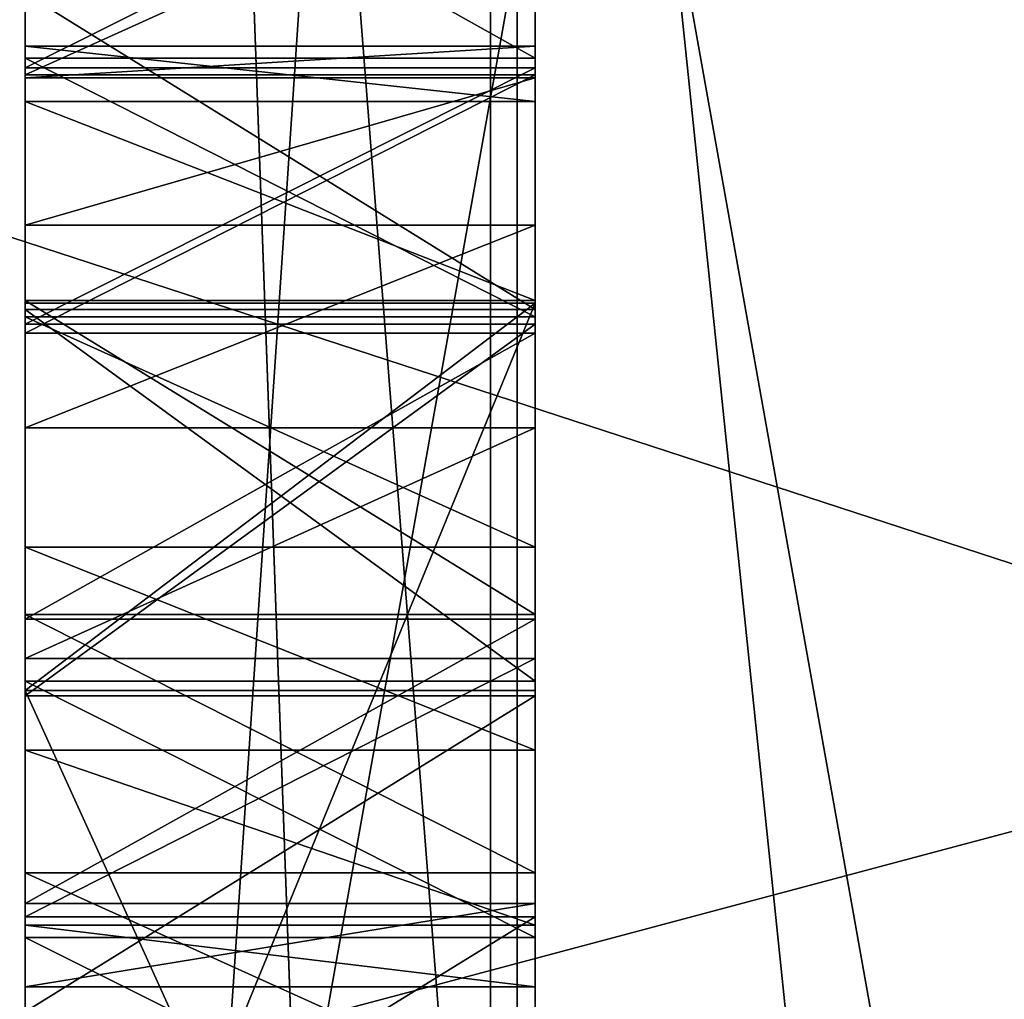
# Model space of a CAD drawing. Units: millimetres. Extents: x -113 to 0, y -40 to 28.
# Drawn here: x -68 to -68, y -4 to -4 of the extents above; entities that cross this region are included whole.
import ezdxf

# ---------------------------------------------------------------- set-up
doc = ezdxf.new("R2010")
doc.units = ezdxf.units.MM
doc.header["$LTSCALE"] = 52.148148
for name, color, linetype in [('191', 7, 'CONTINUOUS'), ('192', 7, 'CONTINUOUS'), ('193', 7, 'CONTINUOUS'), ('194', 7, 'CONTINUOUS'), ('208', 7, 'CONTINUOUS'), ('209', 7, 'CONTINUOUS'), ('21', 7, 'CONTINUOUS'), ('210', 7, 'CONTINUOUS'), ('211', 7, 'CONTINUOUS'), ('221', 7, 'CONTINUOUS'), ('222', 7, 'CONTINUOUS'), ('223', 7, 'CONTINUOUS'), ('224', 7, 'CONTINUOUS'), ('225', 7, 'CONTINUOUS'), ('226', 7, 'CONTINUOUS'), ('227', 7, 'CONTINUOUS'), ('228', 7, 'CONTINUOUS'), ('229', 7, 'CONTINUOUS'), ('230', 7, 'CONTINUOUS'), ('231', 7, 'CONTINUOUS'), ('237', 7, 'CONTINUOUS'), ('238', 7, 'CONTINUOUS'), ('239', 7, 'CONTINUOUS'), ('240', 7, 'CONTINUOUS'), ('241', 7, 'CONTINUOUS'), ('242', 7, 'CONTINUOUS'), ('243', 7, 'CONTINUOUS'), ('244', 7, 'CONTINUOUS'), ('245', 7, 'CONTINUOUS'), ('246', 7, 'CONTINUOUS'), ('247', 7, 'CONTINUOUS'), ('30', 7, 'CONTINUOUS'), ('32', 7, 'CONTINUOUS'), ('33', 7, 'CONTINUOUS'), ('34', 7, 'CONTINUOUS'), ('35', 7, 'CONTINUOUS'), ('36', 7, 'CONTINUOUS'), ('381', 7, 'CONTINUOUS'), ('382', 7, 'CONTINUOUS'), ('396', 7, 'CONTINUOUS'), ('397', 7, 'CONTINUOUS'), ('398', 7, 'CONTINUOUS'), ('401', 7, 'CONTINUOUS'), ('494', 7, 'CONTINUOUS'), ('495', 7, 'CONTINUOUS'), ('496', 7, 'CONTINUOUS'), ('5', 7, 'CONTINUOUS')]:
    doc.layers.add(name, color=color, linetype=linetype)

msp = doc.modelspace()

# ---------------------------------------------------------------- linework, layer by layer
at = {"layer": '191', "color": 2, "linetype": 'CONTINUOUS'}
for points in [[(-68.3, -3.69735, -7.6541), (-68.3, -3.82128, -7.62381), (-68.1, -3.82128, -7.62381), (-68.3, -3.69735, -7.6541)], [(-68.3, -3.69735, -7.6541), (-68.1, -3.82128, -7.62381), (-68.1, -3.69735, -7.6541), (-68.3, -3.69735, -7.6541)]]:
    msp.add_3dface(points, dxfattribs=at)
at = {"layer": '192', "color": 2, "linetype": 'CONTINUOUS'}
for points in [[(-68.3, -3.82128, -7.62381), (-68.3, -3.96702, -7.6397), (-68.1, -3.96702, -7.6397), (-68.3, -3.82128, -7.62381)], [(-68.3, -3.82128, -7.62381), (-68.1, -3.96702, -7.6397), (-68.1, -3.82128, -7.62381), (-68.3, -3.82128, -7.62381)]]:
    msp.add_3dface(points, dxfattribs=at)
at = {"layer": '193', "color": 2, "linetype": 'CONTINUOUS'}
for points in [[(-68.3, -3.96702, -7.6397), (-68.3, -4.06755, -7.67693), (-68.1, -4.06755, -7.67693), (-68.3, -3.96702, -7.6397)], [(-68.3, -3.96702, -7.6397), (-68.1, -4.06755, -7.67693), (-68.1, -3.96702, -7.6397), (-68.3, -3.96702, -7.6397)]]:
    msp.add_3dface(points, dxfattribs=at)
at = {"layer": '194', "color": 2, "linetype": 'CONTINUOUS'}
for points in [[(-68.3, -4.06755, -7.67693), (-68.3, -4.16727, -7.77102), (-68.1, -4.16727, -7.77102), (-68.3, -4.06755, -7.67693)], [(-68.3, -4.06755, -7.67693), (-68.1, -4.16727, -7.77102), (-68.1, -4.06755, -7.67693), (-68.3, -4.06755, -7.67693)]]:
    msp.add_3dface(points, dxfattribs=at)
at = {"layer": '208', "color": 2, "linetype": 'CONTINUOUS'}
for points in [[(-68.3, -4.09672, -8.79257), (-68.3, -3.97279, -8.82286), (-68.1, -3.97279, -8.82286), (-68.3, -4.09672, -8.79257)], [(-68.3, -4.09672, -8.79257), (-68.1, -3.97279, -8.82286), (-68.1, -4.09672, -8.79257), (-68.3, -4.09672, -8.79257)]]:
    msp.add_3dface(points, dxfattribs=at)
at = {"layer": '209', "color": 2, "linetype": 'CONTINUOUS'}
for points in [[(-68.3, -3.97279, -8.82286), (-68.3, -3.82705, -8.80698), (-68.1, -3.82705, -8.80698), (-68.3, -3.97279, -8.82286)], [(-68.3, -3.97279, -8.82286), (-68.1, -3.82705, -8.80698), (-68.1, -3.97279, -8.82286), (-68.3, -3.97279, -8.82286)]]:
    msp.add_3dface(points, dxfattribs=at)
at = {"layer": '21', "color": 7, "linetype": 'CONTINUOUS', "true_color": 0xc4c4c4}
for points in [[(-68.7, 0, 14), (-67.45, 0, 14), (-67.45, -6.99912, 12.12478), (-68.7, 0, 14)], [(-68.7, 0, 14), (-67.45, -6.99912, 12.12478), (-68.7, -7, 12.12436), (-68.7, 0, 14)], [(-67.45, 0, -14), (-68.7, 0, -14), (-68.7, -7, -12.12436), (-67.45, 0, -14)], [(-67.45, -6.99912, -12.12478), (-67.45, 0, -14), (-68.7, -7, -12.12436), (-67.45, -6.99912, -12.12478)]]:
    msp.add_3dface(points, dxfattribs=at)
at = {"layer": '210', "color": 2, "linetype": 'CONTINUOUS'}
for points in [[(-68.3, -3.82705, -8.80698), (-68.3, -3.72653, -8.76974), (-68.1, -3.72653, -8.76974), (-68.3, -3.82705, -8.80698)], [(-68.3, -3.82705, -8.80698), (-68.1, -3.72653, -8.76974), (-68.1, -3.82705, -8.80698), (-68.3, -3.82705, -8.80698)]]:
    msp.add_3dface(points, dxfattribs=at)
at = {"layer": '211', "color": 2, "linetype": 'CONTINUOUS'}
for points in [[(-68.3, -3.72653, -8.76974), (-68.3, -3.6268, -8.67565), (-68.1, -3.6268, -8.67565), (-68.3, -3.72653, -8.76974)], [(-68.3, -3.72653, -8.76974), (-68.1, -3.6268, -8.67565), (-68.1, -3.72653, -8.76974), (-68.3, -3.72653, -8.76974)]]:
    msp.add_3dface(points, dxfattribs=at)
at = {"layer": '221', "color": 2, "linetype": 'CONTINUOUS'}
for points in [[(-68.3, -3.61061, -8.23153), (-68.3, -3.72284, -8.23501), (-68.1, -3.72284, -8.23501), (-68.3, -3.61061, -8.23153)], [(-68.3, -3.61061, -8.23153), (-68.1, -3.72284, -8.23501), (-68.1, -3.61061, -8.23153), (-68.3, -3.61061, -8.23153)]]:
    msp.add_3dface(points, dxfattribs=at)
at = {"layer": '222', "color": 2, "linetype": 'CONTINUOUS'}
for points in [[(-68.3, -3.72284, -8.23501), (-68.3, -3.82417, -8.21539), (-68.1, -3.82417, -8.21539), (-68.3, -3.72284, -8.23501)], [(-68.3, -3.72284, -8.23501), (-68.1, -3.82417, -8.21539), (-68.1, -3.72284, -8.23501), (-68.3, -3.72284, -8.23501)]]:
    msp.add_3dface(points, dxfattribs=at)
at = {"layer": '223', "color": 2, "linetype": 'CONTINUOUS'}
for points in [[(-68.3, -3.82417, -8.21539), (-68.3, -3.91459, -8.17269), (-68.1, -3.91459, -8.17269), (-68.3, -3.82417, -8.21539)], [(-68.3, -3.82417, -8.21539), (-68.1, -3.91459, -8.17269), (-68.1, -3.82417, -8.21539), (-68.3, -3.82417, -8.21539)]]:
    msp.add_3dface(points, dxfattribs=at)
at = {"layer": '224', "color": 2, "linetype": 'CONTINUOUS'}
for points in [[(-68.3, -3.91459, -8.17269), (-68.3, -3.99411, -8.10691), (-68.1, -3.99411, -8.10691), (-68.3, -3.91459, -8.17269)], [(-68.3, -3.91459, -8.17269), (-68.1, -3.99411, -8.10691), (-68.1, -3.91459, -8.17269), (-68.3, -3.91459, -8.17269)]]:
    msp.add_3dface(points, dxfattribs=at)
at = {"layer": '225', "color": 2, "linetype": 'CONTINUOUS'}
for points in [[(-68.3, -3.99411, -8.10691), (-68.3, -4.06274, -8.01803), (-68.1, -4.06274, -8.01803), (-68.3, -3.99411, -8.10691)], [(-68.3, -3.99411, -8.10691), (-68.1, -4.06274, -8.01803), (-68.1, -3.99411, -8.10691), (-68.3, -3.99411, -8.10691)]]:
    msp.add_3dface(points, dxfattribs=at)
at = {"layer": '226', "color": 2, "linetype": 'CONTINUOUS'}
for points in [[(-68.3, -4.06274, -8.01803), (-68.3, -4.08694, -7.89366), (-68.1, -4.08694, -7.89366), (-68.3, -4.06274, -8.01803)], [(-68.3, -4.06274, -8.01803), (-68.1, -4.08694, -7.89366), (-68.1, -4.06274, -8.01803), (-68.3, -4.06274, -8.01803)]]:
    msp.add_3dface(points, dxfattribs=at)
at = {"layer": '227', "color": 2, "linetype": 'CONTINUOUS'}
for points in [[(-68.3, -4.08694, -7.89366), (-68.3, -4.05424, -7.8244), (-68.1, -4.05424, -7.8244), (-68.3, -4.08694, -7.89366)], [(-68.3, -4.08694, -7.89366), (-68.1, -4.05424, -7.8244), (-68.1, -4.08694, -7.89366), (-68.3, -4.08694, -7.89366)]]:
    msp.add_3dface(points, dxfattribs=at)
at = {"layer": '228', "color": 2, "linetype": 'CONTINUOUS'}
for points in [[(-68.3, -4.05424, -7.8244), (-68.3, -3.94281, -7.76407), (-68.1, -3.94281, -7.76407), (-68.3, -4.05424, -7.8244)], [(-68.3, -4.05424, -7.8244), (-68.1, -3.94281, -7.76407), (-68.1, -4.05424, -7.8244), (-68.3, -4.05424, -7.8244)]]:
    msp.add_3dface(points, dxfattribs=at)
at = {"layer": '229', "color": 2, "linetype": 'CONTINUOUS'}
for points in [[(-68.3, -3.94281, -7.76407), (-68.3, -3.83058, -7.7606), (-68.1, -3.83058, -7.7606), (-68.3, -3.94281, -7.76407)], [(-68.3, -3.94281, -7.76407), (-68.1, -3.83058, -7.7606), (-68.1, -3.94281, -7.76407), (-68.3, -3.94281, -7.76407)]]:
    msp.add_3dface(points, dxfattribs=at)
at = {"layer": '230', "color": 2, "linetype": 'CONTINUOUS'}
for points in [[(-68.3, -3.83058, -7.7606), (-68.3, -3.72925, -7.78021), (-68.1, -3.72925, -7.78021), (-68.3, -3.83058, -7.7606)], [(-68.3, -3.83058, -7.7606), (-68.1, -3.72925, -7.78021), (-68.1, -3.83058, -7.7606), (-68.3, -3.83058, -7.7606)]]:
    msp.add_3dface(points, dxfattribs=at)
at = {"layer": '231', "color": 2, "linetype": 'CONTINUOUS'}
for points in [[(-68.3, -3.72925, -7.78021), (-68.3, -3.63883, -7.82291), (-68.1, -3.63883, -7.82291), (-68.3, -3.72925, -7.78021)], [(-68.3, -3.72925, -7.78021), (-68.1, -3.63883, -7.82291), (-68.1, -3.72925, -7.78021), (-68.3, -3.72925, -7.78021)]]:
    msp.add_3dface(points, dxfattribs=at)
at = {"layer": '237', "color": 2, "linetype": 'CONTINUOUS'}
for points in [[(-68.3, -4.18266, -8.27199), (-68.3, -4.05953, -8.24543), (-68.1, -4.05953, -8.24543), (-68.3, -4.18266, -8.27199)], [(-68.3, -4.18266, -8.27199), (-68.1, -4.05953, -8.24543), (-68.1, -4.18266, -8.27199), (-68.3, -4.18266, -8.27199)]]:
    msp.add_3dface(points, dxfattribs=at)
at = {"layer": '238', "color": 2, "linetype": 'CONTINUOUS'}
for points in [[(-68.3, -4.05953, -8.24543), (-68.3, -3.9582, -8.26504), (-68.1, -3.9582, -8.26504), (-68.3, -4.05953, -8.24543)], [(-68.3, -4.05953, -8.24543), (-68.1, -3.9582, -8.26504), (-68.1, -4.05953, -8.24543), (-68.3, -4.05953, -8.24543)]]:
    msp.add_3dface(points, dxfattribs=at)
at = {"layer": '239', "color": 2, "linetype": 'CONTINUOUS'}
for points in [[(-68.3, -3.9582, -8.26504), (-68.3, -3.86778, -8.30774), (-68.1, -3.86778, -8.30774), (-68.3, -3.9582, -8.26504)], [(-68.3, -3.9582, -8.26504), (-68.1, -3.86778, -8.30774), (-68.1, -3.9582, -8.26504), (-68.3, -3.9582, -8.26504)]]:
    msp.add_3dface(points, dxfattribs=at)
at = {"layer": '240', "color": 2, "linetype": 'CONTINUOUS'}
for points in [[(-68.3, -3.86778, -8.30774), (-68.3, -3.78825, -8.37353), (-68.1, -3.78825, -8.37353), (-68.3, -3.86778, -8.30774)], [(-68.3, -3.86778, -8.30774), (-68.1, -3.78825, -8.37353), (-68.1, -3.86778, -8.30774), (-68.3, -3.86778, -8.30774)]]:
    msp.add_3dface(points, dxfattribs=at)
at = {"layer": '241', "color": 2, "linetype": 'CONTINUOUS'}
for points in [[(-68.3, -3.78825, -8.37353), (-68.3, -3.73053, -8.48549), (-68.1, -3.73053, -8.48549), (-68.3, -3.78825, -8.37353)], [(-68.3, -3.78825, -8.37353), (-68.1, -3.73053, -8.48549), (-68.1, -3.78825, -8.37353), (-68.3, -3.78825, -8.37353)]]:
    msp.add_3dface(points, dxfattribs=at)
at = {"layer": '242', "color": 2, "linetype": 'CONTINUOUS'}
for points in [[(-68.3, -3.73053, -8.48549), (-68.3, -3.71803, -8.5761), (-68.1, -3.71803, -8.5761), (-68.3, -3.73053, -8.48549)], [(-68.3, -3.73053, -8.48549), (-68.1, -3.71803, -8.5761), (-68.1, -3.73053, -8.48549), (-68.3, -3.73053, -8.48549)]]:
    msp.add_3dface(points, dxfattribs=at)
at = {"layer": '243', "color": 2, "linetype": 'CONTINUOUS'}
for points in [[(-68.3, -3.71803, -8.5761), (-68.3, -3.73983, -8.62228), (-68.1, -3.73983, -8.62228), (-68.3, -3.71803, -8.5761)], [(-68.3, -3.71803, -8.5761), (-68.1, -3.73983, -8.62228), (-68.1, -3.71803, -8.5761), (-68.3, -3.71803, -8.5761)]]:
    msp.add_3dface(points, dxfattribs=at)
at = {"layer": '244', "color": 2, "linetype": 'CONTINUOUS'}
for points in [[(-68.3, -3.73983, -8.62228), (-68.3, -3.81775, -8.67019), (-68.1, -3.81775, -8.67019), (-68.3, -3.73983, -8.62228)], [(-68.3, -3.73983, -8.62228), (-68.1, -3.81775, -8.67019), (-68.1, -3.73983, -8.62228), (-68.3, -3.73983, -8.62228)]]:
    msp.add_3dface(points, dxfattribs=at)
at = {"layer": '245', "color": 2, "linetype": 'CONTINUOUS'}
for points in [[(-68.3, -3.81775, -8.67019), (-68.3, -3.94088, -8.69675), (-68.1, -3.94088, -8.69675), (-68.3, -3.81775, -8.67019)], [(-68.3, -3.81775, -8.67019), (-68.1, -3.94088, -8.69675), (-68.1, -3.81775, -8.67019), (-68.3, -3.81775, -8.67019)]]:
    msp.add_3dface(points, dxfattribs=at)
at = {"layer": '246', "color": 2, "linetype": 'CONTINUOUS'}
for points in [[(-68.3, -3.94088, -8.69675), (-68.3, -4.04221, -8.67714), (-68.1, -4.04221, -8.67714), (-68.3, -3.94088, -8.69675)], [(-68.3, -3.94088, -8.69675), (-68.1, -4.04221, -8.67714), (-68.1, -3.94088, -8.69675), (-68.3, -3.94088, -8.69675)]]:
    msp.add_3dface(points, dxfattribs=at)
at = {"layer": '247', "color": 2, "linetype": 'CONTINUOUS'}
for points in [[(-68.3, -4.04221, -8.67714), (-68.3, -4.13264, -8.63444), (-68.1, -4.13264, -8.63444), (-68.3, -4.04221, -8.67714)], [(-68.3, -4.04221, -8.67714), (-68.1, -4.13264, -8.63444), (-68.1, -4.04221, -8.67714), (-68.3, -4.04221, -8.67714)]]:
    msp.add_3dface(points, dxfattribs=at)
at = {"layer": '30', "color": 2, "linetype": 'CONTINUOUS'}
for points in [[(-68.3, -4.77319, -7.06692), (-68.3, -4.6542, -7.11295), (-68.3, 12.1153, -6.99471), (-68.3, -4.77319, -7.06692)], [(-68.3, 12.1153, -6.99471), (-68.3, -4.6542, -7.11295), (-68.3, 9.999, -7.1918), (-68.3, 12.1153, -6.99471)], [(-68.3, -4.91976, -7.06387), (-68.3, -4.77319, -7.06692), (-68.3, 12.1153, -6.99471), (-68.3, -4.91976, -7.06387)], [(-68.3, -5.61895, -6.9815), (-68.3, -4.91976, -7.06387), (-68.3, 12.1153, -6.99471), (-68.3, -5.61895, -6.9815)], [(-68.3, -5.35084, -6.97365), (-68.3, -5.61895, -6.9815), (-68.3, 12.1153, -6.99471), (-68.3, -5.35084, -6.97365)], [(-68.3, 7.11678, -6.59272), (-68.3, -5.35084, -6.97365), (-68.3, 12.1153, -6.99471), (-68.3, 7.11678, -6.59272)], [(-68.3, -5.78359, 6.45216), (-68.3, -5.67555, 6.34355), (-68.3, 12.11525, 6.9948), (-68.3, -5.78359, 6.45216)], [(-68.3, -5.67555, 6.34355), (-68.3, 6.96029, 6.27387), (-68.3, 12.11525, 6.9948), (-68.3, -5.67555, 6.34355)], [(-68.3, -5.5241, 6.47587), (-68.3, -5.78359, 6.45216), (-68.3, 12.11525, 6.9948), (-68.3, -5.5241, 6.47587)], [(-68.3, -4.80945, 7.02294), (-68.3, -5.5241, 6.47587), (-68.3, 12.11525, 6.9948), (-68.3, -4.80945, 7.02294)], [(-68.3, 9.999, 7.1918), (-68.3, -4.80945, 7.02294), (-68.3, 12.11525, 6.9948), (-68.3, 9.999, 7.1918)], [(-68.3, -3.82128, -7.62381), (-68.3, -3.69735, -7.6541), (-68.3, 9.999, -7.1918), (-68.3, -3.82128, -7.62381)], [(-68.3, -4.35098, -7.51992), (-68.3, -3.82128, -7.62381), (-68.3, 9.999, -7.1918), (-68.3, -4.35098, -7.51992)], [(-68.3, -4.37273, -7.41495), (-68.3, -4.35098, -7.51992), (-68.3, 9.999, -7.1918), (-68.3, -4.37273, -7.41495)], [(-68.3, -4.43655, -7.28297), (-68.3, -4.37273, -7.41495), (-68.3, 9.999, -7.1918), (-68.3, -4.43655, -7.28297)], [(-68.3, -4.52796, -7.19397), (-68.3, -4.43655, -7.28297), (-68.3, 9.999, -7.1918), (-68.3, -4.52796, -7.19397)], [(-68.3, -4.6542, -7.11295), (-68.3, -4.52796, -7.19397), (-68.3, 9.999, -7.1918), (-68.3, -4.6542, -7.11295)], [(-68.3, -4.64287, 7.13578), (-68.3, -4.80945, 7.02294), (-68.3, 9.999, 7.1918), (-68.3, -4.64287, 7.13578)], [(-68.3, -4.51277, 7.21045), (-68.3, -4.64287, 7.13578), (-68.3, 9.999, 7.1918), (-68.3, -4.51277, 7.21045)], [(-68.3, 6.15574, 10.66812), (-68.3, -4.51277, 7.21045), (-68.3, 9.999, 7.1918), (-68.3, 6.15574, 10.66812)], [(-68.3, -5.32062, -6.89896), (-68.3, -5.35084, -6.97365), (-68.3, 7.11678, -6.59272), (-68.3, -5.32062, -6.89896)], [(-68.3, -5.31219, -6.77254), (-68.3, -5.32062, -6.89896), (-68.3, 7.11678, -6.59272), (-68.3, -5.31219, -6.77254)], [(-68.3, -5.35845, -6.63342), (-68.3, -5.31219, -6.77254), (-68.3, 7.11678, -6.59272), (-68.3, -5.35845, -6.63342)], [(-68.3, -5.43761, -6.53337), (-68.3, -5.35845, -6.63342), (-68.3, 7.11678, -6.59272), (-68.3, -5.43761, -6.53337)], [(-68.3, -5.43761, -6.53337), (-68.3, 7.11678, -6.59272), (-68.3, 2.02336, -6.231), (-68.3, -5.43761, -6.53337)], [(-68.3, 6.96029, 6.27387), (-68.3, -5.67555, 6.34355), (-68.3, -2.02336, 6.231), (-68.3, 6.96029, 6.27387)], [(-68.3, 6.15574, -10.66812), (-68.3, -0.31222, -9.6715), (-68.3, -6.16099, -10.66509), (-68.3, 6.15574, -10.66812)], [(-68.3, -3.81891, 7.60865), (-68.3, -3.97069, 7.52154), (-68.3, 6.15574, 10.66812), (-68.3, -3.81891, 7.60865)], [(-68.3, -3.97069, 7.52154), (-68.3, -4.51277, 7.21045), (-68.3, 6.15574, 10.66812), (-68.3, -3.97069, 7.52154)], [(-68.3, -4.30635, 8.00598), (-68.3, -3.81891, 7.60865), (-68.3, 6.15574, 10.66812), (-68.3, -4.30635, 8.00598)], [(-68.3, -4.24504, 8.10004), (-68.3, -4.30635, 8.00598), (-68.3, 6.15574, 10.66812), (-68.3, -4.24504, 8.10004)], [(-68.3, -4.23083, 8.22595), (-68.3, -4.24504, 8.10004), (-68.3, 6.15574, 10.66812), (-68.3, -4.23083, 8.22595)], [(-68.3, -4.24727, 8.30482), (-68.3, -4.23083, 8.22595), (-68.3, 6.15574, 10.66812), (-68.3, -4.24727, 8.30482)], [(-68.3, -4.2981, 8.3934), (-68.3, -4.24727, 8.30482), (-68.3, 6.15574, 10.66812), (-68.3, -4.2981, 8.3934)], [(-68.3, -4.35791, 8.44739), (-68.3, -4.2981, 8.3934), (-68.3, 6.15574, 10.66812), (-68.3, -4.35791, 8.44739)], [(-68.3, -4.47379, 8.49864), (-68.3, -4.35791, 8.44739), (-68.3, 6.15574, 10.66812), (-68.3, -4.47379, 8.49864)], [(-68.3, -4.59865, 8.51529), (-68.3, -4.47379, 8.49864), (-68.3, 6.15574, 10.66812), (-68.3, -4.59865, 8.51529)], [(-68.3, -6.15574, 10.66812), (-68.3, -4.59865, 8.51529), (-68.3, 6.15574, 10.66812), (-68.3, -6.15574, 10.66812)], [(-68.3, -1.22879, -12.25529), (-68.3, 6.15574, -10.66812), (-68.3, -6.16099, -10.66509), (-68.3, -1.22879, -12.25529)], [(-68.3, 1.22879, 12.25529), (-68.3, -6.15574, 10.66812), (-68.3, 6.15574, 10.66812), (-68.3, 1.22879, 12.25529)], [(-68.3, -5.51409, -6.46895), (-68.3, -5.43761, -6.53337), (-68.3, 2.02336, -6.231), (-68.3, -5.51409, -6.46895)], [(-68.3, -5.62615, -6.40795), (-68.3, -5.51409, -6.46895), (-68.3, 2.02336, -6.231), (-68.3, -5.62615, -6.40795)], [(-68.3, -5.7711, -6.386), (-68.3, -5.62615, -6.40795), (-68.3, 2.02336, -6.231), (-68.3, -5.7711, -6.386)], [(-68.3, -7.26252, -6.24303), (-68.3, -5.7711, -6.386), (-68.3, 2.02336, -6.231), (-68.3, -7.26252, -6.24303)], [(-68.3, -2.02331, -6.23101), (-68.3, -7.26252, -6.24303), (-68.3, 2.02336, -6.231), (-68.3, -2.02331, -6.23101)], [(-68.3, -1.22879, 12.25529), (-68.3, -6.15574, 10.66812), (-68.3, 1.22879, 12.25529), (-68.3, -1.22879, 12.25529)], [(-68.3, -0.31222, -9.6715), (-68.3, -0.48832, -9.68773), (-68.3, -6.16099, -10.66509), (-68.3, -0.31222, -9.6715)], [(-68.3, -0.48832, -9.68773), (-68.3, -0.53825, -9.68509), (-68.3, -6.16099, -10.66509), (-68.3, -0.48832, -9.68773)], [(-68.3, -0.53825, -9.68509), (-68.3, -0.71166, -9.65033), (-68.3, -6.16099, -10.66509), (-68.3, -0.53825, -9.68509)], [(-68.3, -0.71166, -9.65033), (-68.3, -0.80882, -9.59405), (-68.3, -6.16099, -10.66509), (-68.3, -0.71166, -9.65033)], [(-68.3, -0.80882, -9.59405), (-68.3, -1.60689, -9.54126), (-68.3, -6.16099, -10.66509), (-68.3, -0.80882, -9.59405)], [(-68.3, -1.60689, -9.54126), (-68.3, -1.75904, -9.53917), (-68.3, -6.16099, -10.66509), (-68.3, -1.60689, -9.54126)], [(-68.3, -1.75904, -9.53917), (-68.3, -1.90192, -9.48686), (-68.3, -6.16099, -10.66509), (-68.3, -1.75904, -9.53917)], [(-68.3, -1.90192, -9.48686), (-68.3, -2.01096, -9.38887), (-68.3, -6.16099, -10.66509), (-68.3, -1.90192, -9.48686)], [(-68.3, -2.01096, -9.38887), (-68.3, -2.07082, -9.29994), (-68.3, -6.16099, -10.66509), (-68.3, -2.01096, -9.38887)], [(-68.3, -6.13398, -5.88764), (-68.3, -7.26252, -6.24303), (-68.3, -2.02331, -6.23101), (-68.3, -6.13398, -5.88764)], [(-68.3, -5.29947, -3.85172), (-68.3, -6.13398, -5.88764), (-68.3, -2.02331, -6.23101), (-68.3, -5.29947, -3.85172)], [(-68.3, -7.54427, 3.97735), (-68.3, -7.63775, 3.91515), (-68.3, -2.02336, 6.231), (-68.3, -7.54427, 3.97735)], [(-68.3, -2.02336, 6.231), (-68.3, -7.63775, 3.91515), (-68.3, -5.29949, 3.85169), (-68.3, -2.02336, 6.231)], [(-68.3, -7.46081, 4.07385), (-68.3, -7.54427, 3.97735), (-68.3, -2.02336, 6.231), (-68.3, -7.46081, 4.07385)], [(-68.3, -7.36291, 4.24825), (-68.3, -7.46081, 4.07385), (-68.3, -2.02336, 6.231), (-68.3, -7.36291, 4.24825)], [(-68.3, -7.32398, 4.36974), (-68.3, -7.36291, 4.24825), (-68.3, -2.02336, 6.231), (-68.3, -7.32398, 4.36974)], [(-68.3, -7.31955, 4.48194), (-68.3, -7.32398, 4.36974), (-68.3, -2.02336, 6.231), (-68.3, -7.31955, 4.48194)], [(-68.3, -7.35965, 4.61913), (-68.3, -7.31955, 4.48194), (-68.3, -2.02336, 6.231), (-68.3, -7.35965, 4.61913)], [(-68.3, -7.05631, 4.76535), (-68.3, -7.35965, 4.61913), (-68.3, -2.02336, 6.231), (-68.3, -7.05631, 4.76535)], [(-68.3, -7.41144, 5.22566), (-68.3, -6.9652, 4.88451), (-68.3, -2.02336, 6.231), (-68.3, -7.41144, 5.22566)], [(-68.3, -6.9652, 4.88451), (-68.3, -7.05631, 4.76535), (-68.3, -2.02336, 6.231), (-68.3, -6.9652, 4.88451)], [(-68.3, -6.54005, 5.44061), (-68.3, -7.41144, 5.22566), (-68.3, -2.02336, 6.231), (-68.3, -6.54005, 5.44061)], [(-68.3, -6.44895, 5.55977), (-68.3, -6.54005, 5.44061), (-68.3, -2.02336, 6.231), (-68.3, -6.44895, 5.55977)], [(-68.3, -6.31362, 5.70883), (-68.3, -6.44895, 5.55977), (-68.3, -2.02336, 6.231), (-68.3, -6.31362, 5.70883)], [(-68.3, -5.67555, 6.34355), (-68.3, -6.31362, 5.70883), (-68.3, -2.02336, 6.231), (-68.3, -5.67555, 6.34355)], [(-68.3, -2.07082, -9.29994), (-68.3, -2.82477, -9.25411), (-68.3, -6.16099, -10.66509), (-68.3, -2.07082, -9.29994)], [(-68.3, -2.82477, -9.25411), (-68.3, -2.97537, -9.2324), (-68.3, -6.16099, -10.66509), (-68.3, -2.82477, -9.25411)], [(-68.3, -2.97537, -9.2324), (-68.3, -3.1103, -9.16209), (-68.3, -6.16099, -10.66509), (-68.3, -2.97537, -9.2324)], [(-68.3, -3.1103, -9.16209), (-68.3, -3.20578, -9.05084), (-68.3, -6.16099, -10.66509), (-68.3, -3.1103, -9.16209)], [(-68.3, -3.20578, -9.05084), (-68.3, -3.25367, -8.95493), (-68.3, -6.16099, -10.66509), (-68.3, -3.20578, -9.05084)], [(-68.3, -3.25367, -8.95493), (-68.3, -3.26994, -8.84239), (-68.3, -6.16099, -10.66509), (-68.3, -3.25367, -8.95493)], [(-68.3, -3.26994, -8.84239), (-68.3, -3.27024, -8.76182), (-68.3, -3.97279, -8.82286), (-68.3, -3.26994, -8.84239)], [(-68.3, -3.26994, -8.84239), (-68.3, -3.97279, -8.82286), (-68.3, -6.16099, -10.66509), (-68.3, -3.26994, -8.84239)], [(-68.3, -3.97279, -8.82286), (-68.3, -3.27024, -8.76182), (-68.3, -3.82705, -8.80698), (-68.3, -3.97279, -8.82286)], [(-68.3, -3.82705, -8.80698), (-68.3, -3.27024, -8.76182), (-68.3, -3.72653, -8.76974), (-68.3, -3.82705, -8.80698)], [(-68.3, -3.72653, -8.76974), (-68.3, -3.27024, -8.76182), (-68.3, -3.6268, -8.67565), (-68.3, -3.72653, -8.76974)], [(-68.3, -3.46648, -8.10195), (-68.3, -3.49069, -7.97757), (-68.3, -4.06274, -8.01803), (-68.3, -3.46648, -8.10195)], [(-68.3, -3.49918, -8.17121), (-68.3, -3.46648, -8.10195), (-68.3, -3.99411, -8.10691), (-68.3, -3.49918, -8.17121)], [(-68.3, -3.99411, -8.10691), (-68.3, -3.46648, -8.10195), (-68.3, -4.06274, -8.01803), (-68.3, -3.99411, -8.10691)], [(-68.3, -3.49069, -7.97757), (-68.3, -3.55931, -7.8887), (-68.3, -4.08694, -7.89366), (-68.3, -3.49069, -7.97757)], [(-68.3, -4.06274, -8.01803), (-68.3, -3.49069, -7.97757), (-68.3, -4.08694, -7.89366), (-68.3, -4.06274, -8.01803)], [(-68.3, -3.61061, -8.23153), (-68.3, -3.49918, -8.17121), (-68.3, -3.82417, -8.21539), (-68.3, -3.61061, -8.23153)], [(-68.3, -3.82417, -8.21539), (-68.3, -3.49918, -8.17121), (-68.3, -3.91459, -8.17269), (-68.3, -3.82417, -8.21539)], [(-68.3, -3.91459, -8.17269), (-68.3, -3.49918, -8.17121), (-68.3, -3.99411, -8.10691), (-68.3, -3.91459, -8.17269)], [(-68.3, -3.55931, -7.8887), (-68.3, -3.63883, -7.82291), (-68.3, -4.05424, -7.8244), (-68.3, -3.55931, -7.8887)], [(-68.3, -4.08694, -7.89366), (-68.3, -3.55931, -7.8887), (-68.3, -4.05424, -7.8244), (-68.3, -4.08694, -7.89366)], [(-68.3, -3.72284, -8.23501), (-68.3, -3.61061, -8.23153), (-68.3, -3.82417, -8.21539), (-68.3, -3.72284, -8.23501)], [(-68.3, -4.05424, -7.8244), (-68.3, -3.63883, -7.82291), (-68.3, -3.72925, -7.78021), (-68.3, -4.05424, -7.8244)], [(-68.3, -4.21216, -8.56865), (-68.3, -4.13264, -8.63444), (-68.3, -3.71803, -8.5761), (-68.3, -4.21216, -8.56865)], [(-68.3, -3.71803, -8.5761), (-68.3, -4.13264, -8.63444), (-68.3, -3.73983, -8.62228), (-68.3, -3.71803, -8.5761)], [(-68.3, -3.73053, -8.48549), (-68.3, -4.21216, -8.56865), (-68.3, -3.71803, -8.5761), (-68.3, -3.73053, -8.48549)], [(-68.3, -3.94281, -7.76407), (-68.3, -4.05424, -7.8244), (-68.3, -3.72925, -7.78021), (-68.3, -3.94281, -7.76407)], [(-68.3, -3.83058, -7.7606), (-68.3, -3.94281, -7.76407), (-68.3, -3.72925, -7.78021), (-68.3, -3.83058, -7.7606)], [(-68.3, -4.26988, -8.45669), (-68.3, -4.21216, -8.56865), (-68.3, -3.73053, -8.48549), (-68.3, -4.26988, -8.45669)], [(-68.3, -3.78825, -8.37353), (-68.3, -4.26988, -8.45669), (-68.3, -3.73053, -8.48549), (-68.3, -3.78825, -8.37353)], [(-68.3, -3.73983, -8.62228), (-68.3, -4.13264, -8.63444), (-68.3, -3.81775, -8.67019), (-68.3, -3.73983, -8.62228)], [(-68.3, -4.28238, -8.36608), (-68.3, -4.26988, -8.45669), (-68.3, -3.78825, -8.37353), (-68.3, -4.28238, -8.36608)], [(-68.3, -3.86778, -8.30774), (-68.3, -4.28238, -8.36608), (-68.3, -3.78825, -8.37353), (-68.3, -3.86778, -8.30774)], [(-68.3, -3.81775, -8.67019), (-68.3, -4.13264, -8.63444), (-68.3, -4.04221, -8.67714), (-68.3, -3.81775, -8.67019)], [(-68.3, -3.94088, -8.69675), (-68.3, -3.81775, -8.67019), (-68.3, -4.04221, -8.67714), (-68.3, -3.94088, -8.69675)], [(-68.3, -3.96702, -7.6397), (-68.3, -3.82128, -7.62381), (-68.3, -4.37785, -7.65436), (-68.3, -3.96702, -7.6397)], [(-68.3, -4.37785, -7.65436), (-68.3, -3.82128, -7.62381), (-68.3, -4.35098, -7.51992), (-68.3, -4.37785, -7.65436)], [(-68.3, -4.26058, -8.3199), (-68.3, -4.28238, -8.36608), (-68.3, -3.86778, -8.30774), (-68.3, -4.26058, -8.3199)], [(-68.3, -4.18266, -8.27199), (-68.3, -4.26058, -8.3199), (-68.3, -3.86778, -8.30774), (-68.3, -4.18266, -8.27199)], [(-68.3, -3.9582, -8.26504), (-68.3, -4.18266, -8.27199), (-68.3, -3.86778, -8.30774), (-68.3, -3.9582, -8.26504)], [(-68.3, -4.05953, -8.24543), (-68.3, -4.18266, -8.27199), (-68.3, -3.9582, -8.26504), (-68.3, -4.05953, -8.24543)], [(-68.3, -4.06755, -7.67693), (-68.3, -3.96702, -7.6397), (-68.3, -4.37785, -7.65436), (-68.3, -4.06755, -7.67693)], [(-68.3, -4.41104, 7.88702), (-68.3, -4.77965, 7.67548), (-68.3, -3.97069, 7.52154), (-68.3, -4.41104, 7.88702)], [(-68.3, -3.97069, 7.52154), (-68.3, -4.77965, 7.67548), (-68.3, -4.51277, 7.21045), (-68.3, -3.97069, 7.52154)], [(-68.3, -3.97279, -8.82286), (-68.3, -4.09672, -8.79257), (-68.3, -6.16099, -10.66509), (-68.3, -3.97279, -8.82286)], [(-68.3, -4.16727, -7.77102), (-68.3, -4.06755, -7.67693), (-68.3, -4.41923, -7.71882), (-68.3, -4.16727, -7.77102)], [(-68.3, -4.41923, -7.71882), (-68.3, -4.06755, -7.67693), (-68.3, -4.37785, -7.65436), (-68.3, -4.41923, -7.71882)]]:
    msp.add_3dface(points, dxfattribs=at)
at = {"layer": '32', "color": 2, "linetype": 'CONTINUOUS'}
for points in [[(-70, -4.58238), (-70, -3.24012, 3.2401), (-65.39302, -4.74326), (-70, -4.58238)], [(-65.39302, -4.74326), (-70, -3.24012, 3.2401), (-65.39302, -3.35399, 3.35399), (-65.39302, -4.74326)]]:
    msp.add_3dface(points, dxfattribs=at)
at = {"layer": '33', "color": 2, "linetype": 'CONTINUOUS'}
for points in [[(-65.39302, -4.42419, 4.42418), (-65.39302, -2.39436, 5.78047), (-68.10698, -4.4912, 4.4912), (-65.39302, -4.42419, 4.42418)], [(-68.10698, -4.4912, 4.4912), (-65.39302, -2.39436, 5.78047), (-68.10698, -2.43063, 5.86803), (-68.10698, -4.4912, 4.4912)]]:
    msp.add_3dface(points, dxfattribs=at)
at = {"layer": '34', "color": 2, "linetype": 'CONTINUOUS'}
for points in [[(-65.39302, -2.39436, -5.78047), (-65.39302, -4.42419, -4.42418), (-68.10698, -2.43063, -5.86803), (-65.39302, -2.39436, -5.78047)], [(-68.10698, -2.43063, -5.86803), (-65.39302, -4.42419, -4.42418), (-68.10698, -4.4912, -4.4912), (-68.10698, -2.43063, -5.86803)]]:
    msp.add_3dface(points, dxfattribs=at)
at = {"layer": '35', "color": 2, "linetype": 'CONTINUOUS'}
for points in [[(-70, -3.24012, -3.2401), (-70, -4.58238), (-65.39302, -3.35399, -3.35399), (-70, -3.24012, -3.2401)], [(-70, -4.58238), (-65.39302, -4.74326), (-65.39302, -3.35399, -3.35399), (-70, -4.58238)]]:
    msp.add_3dface(points, dxfattribs=at)
at = {"layer": '36', "color": 2, "linetype": 'CONTINUOUS'}
for points in [[(-68.1, -3.72284, -8.23501), (-68.1, -3.66512, -8.34697), (-68.1, -3.61061, -8.23153), (-68.1, -3.72284, -8.23501)], [(-68.1, -3.6268, -8.67565), (-68.1, -3.66512, -8.34697), (-68.1, -3.71803, -8.5761), (-68.1, -3.6268, -8.67565)], [(-68.1, -3.72653, -8.76974), (-68.1, -3.6268, -8.67565), (-68.1, -3.71803, -8.5761), (-68.1, -3.72653, -8.76974)], [(-68.1, -3.63883, -7.82291), (-68.1, -3.69735, -7.6541), (-68.1, -3.72925, -7.78021), (-68.1, -3.63883, -7.82291)], [(-68.1, -3.66512, -8.34697), (-68.1, -3.72284, -8.23501), (-68.1, -3.71803, -8.5761), (-68.1, -3.66512, -8.34697)], [(-68.1, -3.69735, -7.6541), (-68.1, -3.82128, -7.62381), (-68.1, -3.72925, -7.78021), (-68.1, -3.69735, -7.6541)], [(-68.1, -3.73983, -8.62228), (-68.1, -3.72653, -8.76974), (-68.1, -3.71803, -8.5761), (-68.1, -3.73983, -8.62228)], [(-68.1, -3.71803, -8.5761), (-68.1, -3.72284, -8.23501), (-68.1, -3.73053, -8.48549), (-68.1, -3.71803, -8.5761)], [(-68.1, -3.72284, -8.23501), (-68.1, -3.82417, -8.21539), (-68.1, -3.73053, -8.48549), (-68.1, -3.72284, -8.23501)], [(-68.1, -3.82705, -8.80698), (-68.1, -3.72653, -8.76974), (-68.1, -3.81775, -8.67019), (-68.1, -3.82705, -8.80698)], [(-68.1, -3.81775, -8.67019), (-68.1, -3.72653, -8.76974), (-68.1, -3.73983, -8.62228), (-68.1, -3.81775, -8.67019)], [(-68.1, -3.72925, -7.78021), (-68.1, -3.82128, -7.62381), (-68.1, -3.83058, -7.7606), (-68.1, -3.72925, -7.78021)], [(-68.1, -3.73053, -8.48549), (-68.1, -3.82417, -8.21539), (-68.1, -3.78825, -8.37353), (-68.1, -3.73053, -8.48549)], [(-68.1, -3.78825, -8.37353), (-68.1, -3.82417, -8.21539), (-68.1, -3.86778, -8.30774), (-68.1, -3.78825, -8.37353)], [(-68.1, -3.94088, -8.69675), (-68.1, -3.82705, -8.80698), (-68.1, -3.81775, -8.67019), (-68.1, -3.94088, -8.69675)], [(-68.1, -3.81891, 7.60865), (-68.1, -4.30635, 8.00598), (-68.1, -3.97069, 7.52154), (-68.1, -3.81891, 7.60865)], [(-68.1, -3.82128, -7.62381), (-68.1, -3.96702, -7.6397), (-68.1, -3.83058, -7.7606), (-68.1, -3.82128, -7.62381)], [(-68.1, -3.82417, -8.21539), (-68.1, -3.91459, -8.17269), (-68.1, -3.86778, -8.30774), (-68.1, -3.82417, -8.21539)], [(-68.1, -3.97279, -8.82286), (-68.1, -3.82705, -8.80698), (-68.1, -3.94088, -8.69675), (-68.1, -3.97279, -8.82286)], [(-68.1, -3.83058, -7.7606), (-68.1, -3.96702, -7.6397), (-68.1, -3.94281, -7.76407), (-68.1, -3.83058, -7.7606)], [(-68.1, -3.86778, -8.30774), (-68.1, -3.91459, -8.17269), (-68.1, -3.9582, -8.26504), (-68.1, -3.86778, -8.30774)], [(-68.1, -3.91459, -8.17269), (-68.1, -3.99411, -8.10691), (-68.1, -3.9582, -8.26504), (-68.1, -3.91459, -8.17269)], [(-68.1, -4.04221, -8.67714), (-68.1, -3.97279, -8.82286), (-68.1, -3.94088, -8.69675), (-68.1, -4.04221, -8.67714)], [(-68.1, -3.94281, -7.76407), (-68.1, -3.96702, -7.6397), (-68.1, -4.05424, -7.8244), (-68.1, -3.94281, -7.76407)], [(-68.1, -3.9582, -8.26504), (-68.1, -3.99411, -8.10691), (-68.1, -4.05953, -8.24543), (-68.1, -3.9582, -8.26504)], [(-68.1, -3.96702, -7.6397), (-68.1, -4.06755, -7.67693), (-68.1, -4.05424, -7.8244), (-68.1, -3.96702, -7.6397)], [(-68.1, -3.97069, 7.52154), (-68.1, -4.30635, 8.00598), (-68.1, -4.39158, 8.10425), (-68.1, -3.97069, 7.52154)], [(-68.1, -4.41104, 7.88702), (-68.1, -3.97069, 7.52154), (-68.1, -4.39158, 8.10425), (-68.1, -4.41104, 7.88702)], [(-68.1, -4.09672, -8.79257), (-68.1, -3.97279, -8.82286), (-68.1, -4.04221, -8.67714), (-68.1, -4.09672, -8.79257)], [(-68.1, -3.99411, -8.10691), (-68.1, -4.06274, -8.01803), (-68.1, -4.05953, -8.24543), (-68.1, -3.99411, -8.10691)], [(-68.1, -4.13264, -8.63444), (-68.1, -4.09672, -8.79257), (-68.1, -4.04221, -8.67714), (-68.1, -4.13264, -8.63444)], [(-68.1, -4.05424, -7.8244), (-68.1, -4.06755, -7.67693), (-68.1, -4.08694, -7.89366), (-68.1, -4.05424, -7.8244)], [(-68.1, -4.11725, -8.13347), (-68.1, -4.17336, -8.1352), (-68.1, -4.05953, -8.24543), (-68.1, -4.11725, -8.13347)], [(-68.1, -4.05953, -8.24543), (-68.1, -4.17336, -8.1352), (-68.1, -4.18266, -8.27199), (-68.1, -4.05953, -8.24543)], [(-68.1, -4.08694, -7.89366), (-68.1, -4.11725, -8.13347), (-68.1, -4.05953, -8.24543), (-68.1, -4.08694, -7.89366)], [(-68.1, -4.06274, -8.01803), (-68.1, -4.08694, -7.89366), (-68.1, -4.05953, -8.24543), (-68.1, -4.06274, -8.01803)], [(-68.1, -4.06755, -7.67693), (-68.1, -4.16727, -7.77102), (-68.1, -4.08694, -7.89366), (-68.1, -4.06755, -7.67693)], [(-68.1, -4.16727, -7.77102), (-68.1, -4.11725, -8.13347), (-68.1, -4.08694, -7.89366), (-68.1, -4.16727, -7.77102)]]:
    msp.add_3dface(points, dxfattribs=at)
at = {"layer": '381', "color": 2, "linetype": 'CONTINUOUS'}
for points in [[(-68.3, -2.02336, 6.231), (-68.3, -5.29949, 3.85169), (-68.10698, -2.43063, 5.86803), (-68.3, -2.02336, 6.231)], [(-68.3, -5.29949, 3.85169), (-68.10698, -4.4912, 4.4912), (-68.10698, -2.43063, 5.86803), (-68.3, -5.29949, 3.85169)]]:
    msp.add_3dface(points, dxfattribs=at)
at = {"layer": '382', "color": 2, "linetype": 'CONTINUOUS'}
for points in [[(-68.3, -5.29947, -3.85172), (-68.3, -2.02331, -6.23101), (-68.10698, -4.4912, -4.4912), (-68.3, -5.29947, -3.85172)], [(-68.3, -2.02331, -6.23101), (-68.10698, -2.43063, -5.86803), (-68.10698, -4.4912, -4.4912), (-68.3, -2.02331, -6.23101)]]:
    msp.add_3dface(points, dxfattribs=at)
at = {"layer": '396', "color": 2, "linetype": 'CONTINUOUS'}
for points in [[(-68.11743, -6.25783, 10.83924), (-68.11743, -1.24476, 12.45392), (-65.38257, -6.37745, 11.04646), (-68.11743, -6.25783, 10.83924)], [(-68.11743, -1.24476, 12.45392), (-66.75791, -1.3637, 12.56111), (-65.38257, -6.37745, 11.04646), (-68.11743, -1.24476, 12.45392)], [(-68.11743, -1.24476, -12.45392), (-68.11743, -6.25814, -10.83906), (-66.75794, -1.3637, -12.5611), (-68.11743, -1.24476, -12.45392)], [(-68.11743, -6.25814, -10.83906), (-65.38257, -1.48403, -12.66862), (-66.75794, -1.3637, -12.5611), (-68.11743, -6.25814, -10.83906)], [(-68.11743, -6.25814, -10.83906), (-65.38257, -6.37779, -11.04627), (-65.38257, -1.48403, -12.66862), (-68.11743, -6.25814, -10.83906)]]:
    msp.add_3dface(points, dxfattribs=at)
at = {"layer": '397', "color": 2, "linetype": 'CONTINUOUS'}
for points in [[(-68.3, -1.22879, -12.25529), (-68.3, -6.16099, -10.66509), (-68.11743, -6.25814, -10.83906), (-68.3, -1.22879, -12.25529)], [(-68.11743, -1.24476, -12.45392), (-68.3, -1.22879, -12.25529), (-68.11743, -6.25814, -10.83906), (-68.11743, -1.24476, -12.45392)], [(-68.3, -6.15574, 10.66812), (-68.3, -1.22879, 12.25529), (-68.11743, -6.25783, 10.83924), (-68.3, -6.15574, 10.66812)], [(-68.11743, -6.25783, 10.83924), (-68.3, -1.22879, 12.25529), (-68.11743, -1.24476, 12.45392), (-68.11743, -6.25783, 10.83924)]]:
    msp.add_3dface(points, dxfattribs=at)
at = {"layer": '398', "color": 2, "linetype": 'CONTINUOUS'}
for points in [[(-68.3, -0.00005, 13.98951), (-69.80349, 0, 13.96328), (-69.80349, -6.98165, 12.09256), (-68.3, -0.00005, 13.98951)], [(-68.3, -1.22879, 13.93546), (-68.3, -0.00005, 13.98951), (-69.80349, -6.98165, 12.09256), (-68.3, -1.22879, 13.93546)], [(-68.3, -1.22879, 13.93546), (-69.80349, -6.98165, 12.09256), (-68.00005, -1.25503, 13.93837), (-68.3, -1.22879, 13.93546)], [(-69.80349, -6.98165, 12.09256), (-67.7, -1.28128, 13.94125), (-68.00005, -1.25503, 13.93837), (-69.80349, -6.98165, 12.09256)], [(-67.7, -7.00001, 12.12435), (-67.7, -1.28128, 13.94125), (-69.80349, -6.98165, 12.09256), (-67.7, -7.00001, 12.12435)]]:
    msp.add_3dface(points, dxfattribs=at)
at = {"layer": '401', "color": 2, "linetype": 'CONTINUOUS'}
for points in [[(-68.3, -1.22879, -13.93546), (-67.7, -6.99999, -12.12436), (-69.80349, 0, -13.96328), (-68.3, -1.22879, -13.93546)], [(-67.7, -6.99999, -12.12436), (-69.80349, -6.98165, -12.09256), (-69.80349, 0, -13.96328), (-67.7, -6.99999, -12.12436)], [(-67.7, -6.99999, -12.12436), (-68.3, -1.22879, -13.93546), (-68.00005, -1.25503, -13.93837), (-67.7, -6.99999, -12.12436)], [(-67.7, -1.28128, -13.94125), (-67.7, -6.99999, -12.12436), (-68.00005, -1.25503, -13.93837), (-67.7, -1.28128, -13.94125)]]:
    msp.add_3dface(points, dxfattribs=at)
at = {"layer": '494', "color": 2, "linetype": 'CONTINUOUS'}
for points in [[(-68.3, -4.41104, 7.88702), (-68.3, -3.97069, 7.52154), (-68.1, -4.41104, 7.88702), (-68.3, -4.41104, 7.88702)], [(-68.3, -3.97069, 7.52154), (-68.1, -3.97069, 7.52154), (-68.1, -4.41104, 7.88702), (-68.3, -3.97069, 7.52154)]]:
    msp.add_3dface(points, dxfattribs=at)
at = {"layer": '495', "color": 2, "linetype": 'CONTINUOUS'}
for points in [[(-68.3, -3.97069, 7.52154), (-68.3, -3.81891, 7.60865), (-68.1, -3.81891, 7.60865), (-68.3, -3.97069, 7.52154)], [(-68.3, -3.97069, 7.52154), (-68.1, -3.81891, 7.60865), (-68.1, -3.97069, 7.52154), (-68.3, -3.97069, 7.52154)]]:
    msp.add_3dface(points, dxfattribs=at)
at = {"layer": '496', "color": 2, "linetype": 'CONTINUOUS'}
for points in [[(-68.3, -3.81891, 7.60865), (-68.3, -4.30635, 8.00598), (-68.1, -3.81891, 7.60865), (-68.3, -3.81891, 7.60865)], [(-68.3, -4.30635, 8.00598), (-68.1, -4.30635, 8.00598), (-68.1, -3.81891, 7.60865), (-68.3, -4.30635, 8.00598)]]:
    msp.add_3dface(points, dxfattribs=at)
at = {"layer": '5', "color": 7, "linetype": 'CONTINUOUS', "true_color": 0xc4c4c4}
for points in [[(-0.3, 0, 15.5), (-69.7, 0, 15.5), (-69.7, -6.66, 13.99623), (-0.3, 0, 15.5)], [(-69.7, 0, -15.5), (-0.3, 0, -15.5), (-0.3, -6.66025, -13.99611), (-69.7, 0, -15.5)], [(-69.69999, -6.66169, -13.99542), (-69.7, 0, -15.5), (-0.3, -6.66025, -13.99611), (-69.69999, -6.66169, -13.99542)], [(-0.3, 0, 15.5), (-69.7, -6.66, 13.99623), (-0.3, -6.6606, 13.99594), (-0.3, 0, 15.5)]]:
    msp.add_3dface(points, dxfattribs=at)

doc.saveas('drawing.dxf')
